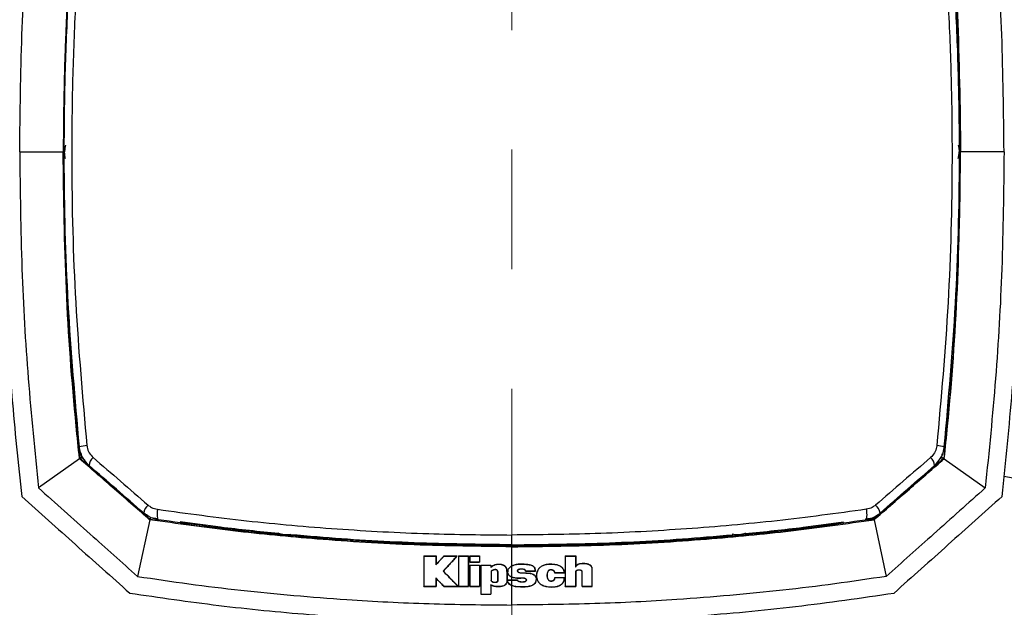
# Paper-space layout 'Sheet4' of a CAD drawing. Units: inches. Extents: x 0 to 11, y 0 to 8.5.
# Drawn here: x 6.3 to 7.1, y 4.6 to 5.1 of the extents above; entities that cross this region are included whole.
import ezdxf

# ---------------------------------------------------------------- set-up
doc = ezdxf.new("R2010")
doc.units = ezdxf.units.IN
doc.header["$MEASUREMENT"] = 0
doc.linetypes.add('CENTERX2', pattern=[0.8, 0.5, -0.1, 0.1, -0.1])
doc.linetypes.add('HIDDEN', pattern=[0.075, 0.05, -0.025])

psp = doc.layouts.new('Sheet4')

# ---------------------------------------------------------------- linework, layer by layer
at = {"color": 7, "linetype": 'CENTERX2', "lineweight": 18}
psp.add_line((6.724114, 5.603675), (6.724114, 4.305), dxfattribs=at)
at = {"color": 7, "linetype": 'Continuous', "lineweight": 25}
for p, q in [((6.312504, 5.001814), (6.3488, 5.001814)), ((6.3488, 5.001814), (6.349274, 5.001814)), ((6.350035, 5.001814), (6.350098, 5.001814)), ((7.098193, 5.001814), (7.09813, 5.001814)), ((7.099428, 5.001814), (7.098954, 5.001814)), ((7.135724, 5.001814), (7.099428, 5.001814)), ((6.362553, 4.745258), (6.32821, 4.720803)), ((6.362498, 4.745305), (6.362553, 4.745258)), ((6.362948, 4.745541), (6.362958, 4.745536)), ((7.08528, 4.745541), (7.08527, 4.745536)), ((7.08573, 4.745305), (7.085675, 4.745258)), ((7.085675, 4.745258), (7.120018, 4.720803)), ((6.421227, 4.694249), (6.41108, 4.646821)), ((6.421319, 4.69471), (6.421115, 4.694265)), ((6.421115, 4.694265), (6.421227, 4.694249)), ((6.421319, 4.69471), (6.421339, 4.69471)), ((6.421339, 4.69471), (6.428159, 4.693779)), ((6.428309, 4.695037), (6.422161, 4.695876)), ((7.01992, 4.695037), (7.026067, 4.695876)), ((7.026889, 4.69471), (7.020069, 4.693779)), ((7.026909, 4.69471), (7.027113, 4.694265)), ((7.027113, 4.694265), (7.027001, 4.694249)), ((7.027001, 4.694249), (7.037149, 4.646821)), ((6.485885, 4.686744), (6.486186, 4.687294)), ((6.486976, 4.687208), (6.486651, 4.686645)), ((6.494996, 4.686335), (6.494583, 4.685621)), ((6.495325, 4.685525), (6.495766, 4.686251)), ((6.952903, 4.685525), (6.952462, 4.686251)), ((6.953232, 4.686335), (6.953645, 4.685621)), ((6.961252, 4.687208), (6.961577, 4.686645)), ((6.962343, 4.686744), (6.962042, 4.687294)), ((6.724114, 4.672069), (6.724114, 4.673299)), ((6.724114, 4.671609), (6.724114, 4.672069)), ((6.724114, 4.655651), (6.724114, 4.671609)), ((6.650442, 4.663914), (6.650442, 4.638444)), ((6.650442, 4.663914), (6.650564, 4.663788)), ((6.650564, 4.663788), (6.650564, 4.638562)), ((6.660715, 4.663914), (6.660593, 4.663788)), ((6.660593, 4.663788), (6.660593, 4.656367)), ((6.660715, 4.663914), (6.660715, 4.656687)), ((6.667241, 4.663914), (6.667295, 4.663788)), ((6.678356, 4.663914), (6.678082, 4.663788)), ((6.679422, 4.663914), (6.679422, 4.638444)), ((6.679422, 4.663914), (6.679544, 4.663788)), ((6.679544, 4.663788), (6.679544, 4.638562)), ((6.687761, 4.663914), (6.687639, 4.663788)), ((6.687639, 4.663788), (6.687639, 4.638562)), ((6.687761, 4.663914), (6.687761, 4.638444)), ((6.688869, 4.663914), (6.688869, 4.658865)), ((6.688869, 4.663914), (6.68899, 4.663788)), ((6.68899, 4.663788), (6.68899, 4.658983)), ((6.697088, 4.663914), (6.696966, 4.663788)), ((6.696966, 4.663788), (6.696966, 4.658983)), ((6.697088, 4.663914), (6.697088, 4.658865)), ((6.768619, 4.663914), (6.768619, 4.638444)), ((6.768619, 4.663914), (6.76874, 4.663788)), ((6.76874, 4.663788), (6.76874, 4.638562)), ((6.777526, 4.663914), (6.777404, 4.663788)), ((6.777404, 4.663788), (6.777404, 4.654462)), ((6.777526, 4.663914), (6.777526, 4.655055)), ((6.660715, 4.656687), (6.660593, 4.656367)), ((6.688869, 4.658865), (6.68899, 4.658983)), ((6.688869, 4.656237), (6.688869, 4.638444)), ((6.688869, 4.656237), (6.68899, 4.656111)), ((6.68899, 4.656111), (6.68899, 4.638562)), ((6.697088, 4.658865), (6.696966, 4.658983)), ((6.697088, 4.656237), (6.696966, 4.656111)), ((6.696966, 4.656111), (6.696966, 4.638562)), ((6.697088, 4.656237), (6.697088, 4.638444)), ((6.69805, 4.656237), (6.69805, 4.631916)), ((6.69805, 4.656237), (6.698171, 4.656111)), ((6.698171, 4.656111), (6.698171, 4.632034)), ((6.706557, 4.656237), (6.706436, 4.656111)), ((6.706557, 4.654404), (6.706436, 4.654139)), ((6.706557, 4.656237), (6.706557, 4.654404)), ((6.724063, 4.655627), (6.724114, 4.655651)), ((6.724114, 4.655513), (6.724063, 4.655627)), ((6.724114, 4.646387), (6.724114, 4.655513)), ((6.777526, 4.655055), (6.777404, 4.654462)), ((6.791257, 4.65365), (6.791135, 4.653646)), ((6.791135, 4.638562), (6.791135, 4.653646)), ((6.791257, 4.638444), (6.791257, 4.65365)), ((6.660593, 4.645528), (6.660593, 4.638562)), ((6.660715, 4.645234), (6.660593, 4.645528)), ((6.660715, 4.645234), (6.660715, 4.638444)), ((6.666858, 4.651182), (6.666692, 4.651175)), ((6.706787, 4.651227), (6.706787, 4.643423)), ((6.706908, 4.65117), (6.706787, 4.651227)), ((6.706908, 4.65117), (6.706908, 4.643427)), ((6.712233, 4.651036), (6.712233, 4.643092)), ((6.712233, 4.651036), (6.712355, 4.651032)), ((6.712355, 4.651032), (6.712355, 4.643087)), ((6.720095, 4.651036), (6.719974, 4.651032)), ((6.719974, 4.651032), (6.719974, 4.643087)), ((6.720095, 4.651036), (6.720095, 4.643092)), ((6.724114, 4.646387), (6.724073, 4.646277)), ((6.724073, 4.646277), (6.724114, 4.646262)), ((6.724114, 4.643828), (6.724114, 4.646262)), ((6.735523, 4.651304), (6.735644, 4.651421)), ((6.743821, 4.651304), (6.743699, 4.651421)), ((6.744589, 4.647466), (6.744711, 4.647462)), ((6.760067, 4.649631), (6.760189, 4.649749)), ((6.760067, 4.645933), (6.760189, 4.645807)), ((6.768185, 4.649631), (6.768063, 4.649749)), ((6.768185, 4.645933), (6.768063, 4.645807)), ((6.777526, 4.650778), (6.777404, 4.650774)), ((6.777404, 4.650774), (6.777404, 4.638562)), ((6.777526, 4.650778), (6.777526, 4.638444)), ((6.782915, 4.638444), (6.782915, 4.650778)), ((6.782915, 4.650778), (6.783037, 4.650774)), ((6.783037, 4.638562), (6.783037, 4.650774)), ((6.650442, 4.638444), (6.650564, 4.638562)), ((6.660715, 4.638444), (6.660593, 4.638562)), ((6.667339, 4.638444), (6.66739, 4.638562)), ((6.679286, 4.638444), (6.678998, 4.638562)), ((6.679422, 4.638444), (6.679544, 4.638562)), ((6.687761, 4.638444), (6.687639, 4.638562)), ((6.688869, 4.638444), (6.68899, 4.638562)), ((6.697088, 4.638444), (6.696966, 4.638562)), ((6.706436, 4.639811), (6.706436, 4.632034)), ((6.706557, 4.639607), (6.706436, 4.639811)), ((6.706557, 4.639607), (6.706557, 4.631916)), ((6.706908, 4.643427), (6.706787, 4.643423)), ((6.712233, 4.643092), (6.712355, 4.643087)), ((6.720095, 4.643092), (6.719974, 4.643087)), ((6.720463, 4.643828), (6.720585, 4.643702)), ((6.720585, 4.643702), (6.724114, 4.643702)), ((6.724114, 4.639203), (6.724066, 4.639096)), ((6.724066, 4.639096), (6.724114, 4.639075)), ((6.724114, 4.639203), (6.724114, 4.643702)), ((6.724114, 4.643702), (6.728747, 4.643702)), ((6.724114, 4.622877), (6.724114, 4.639075)), ((6.728834, 4.643828), (6.728747, 4.643702)), ((6.768619, 4.638444), (6.76874, 4.638562)), ((6.777526, 4.638444), (6.777404, 4.638562)), ((6.782915, 4.638444), (6.783037, 4.638562)), ((6.791257, 4.638444), (6.791135, 4.638562)), ((6.69805, 4.631916), (6.698171, 4.632034)), ((6.706557, 4.631916), (6.706436, 4.632034))]:
    psp.add_line(p, q, dxfattribs=at)
at = {"color": 8, "linetype": 'Continuous', "lineweight": 25}
for p, q in [((6.364487, 4.746155), (6.364168, 4.749421)), ((6.366932, 4.744022), (6.364487, 4.746155)), ((7.081296, 4.744022), (7.083741, 4.746155)), ((7.083741, 4.746155), (7.08406, 4.749421)), ((6.422161, 4.695876), (6.421461, 4.696486)), ((7.026067, 4.695876), (7.026767, 4.696486))]:
    psp.add_line(p, q, dxfattribs=at)
at = {"color": 7, "linetype": 'HIDDEN', "lineweight": 25}
psp.add_line((7.135716, 4.730732), (7.508966, 4.657061), dxfattribs=at)
at = {"color": 7, "linetype": 'Continuous', "lineweight": 25}
for centre, radius, start, end in [((6.372081, 4.710874), 0.045436, 94.251816, 102.239004), ((7.076147, 4.710874), 0.045436, 77.760996, 85.748184), ((6.379903, 4.739115), 0.00932, 130.077235, 177.210801), ((7.068325, 4.739115), 0.00932, 2.789199, 49.922765), ((6.426828, 4.698386), 0.010681, 130.59894, 172.318523), ((7.0214, 4.698386), 0.010681, 7.681477, 49.40106), ((6.535695, 4.700282), 0.018455, 246.916268, 281.453567), ((6.912533, 4.700282), 0.018455, 256.623968, 293.083732)]:
    psp.add_arc(centre, radius, start, end, dxfattribs=at)
for points, knots in [([(6.314175, 5.290088), (6.311102, 5.260608), (6.304954, 5.201608), (6.299147, 5.103787), (6.296832, 4.996724), (6.299528, 4.89142), (6.305434, 4.796949), (6.31126, 4.741355), (6.314175, 4.713541)], [0, 0, 0, 0, 0.1539464, 0.3081052, 0.5086448, 0.7096606, 0.8547412, 1, 1, 1, 1]), ([(7.134054, 4.713541), (7.137126, 4.743021), (7.143274, 4.802021), (7.149081, 4.899842), (7.151396, 5.006905), (7.1487, 5.112209), (7.142794, 5.20668), (7.136968, 5.262274), (7.134054, 5.290088)], [0, 0, 0, 0, 0.1539463, 0.3081052, 0.5086448, 0.7096606, 0.8547412, 1, 1, 1, 1]), ([(6.312504, 5.001814), (6.312882, 5.034442), (6.313615, 5.097675), (6.318969, 5.191433), (6.325128, 5.252347), (6.32821, 5.282826)], [0, 0, 0, 0, 0.3475248, 0.67352116, 1, 1, 1, 1]), ([(7.135724, 5.001814), (7.135346, 5.034442), (7.134613, 5.097675), (7.129259, 5.191433), (7.1231, 5.252347), (7.120018, 5.282826)], [0, 0, 0, 0, 0.3475248, 0.67352116, 1, 1, 1, 1]), ([(6.362498, 5.258324), (6.361561, 5.249254), (6.356691, 5.202131), (6.350396, 5.116648), (6.349332, 5.040092), (6.3488, 5.001814)], [0, 0, 0, 0, 0.10648731, 0.5532432, 1, 1, 1, 1]), ([(6.349274, 5.001814), (6.349324, 5.01361), (6.349425, 5.03729), (6.350503, 5.084587), (6.353121, 5.14366), (6.357599, 5.205416), (6.361466, 5.243495), (6.362948, 5.258088)], [0, 0, 0, 0, 0.1377956, 0.2766292, 0.5526604, 0.8285602, 1, 1, 1, 1]), ([(7.098954, 5.001814), (7.098904, 5.01361), (7.098803, 5.03729), (7.097725, 5.084587), (7.095107, 5.14366), (7.090629, 5.205416), (7.086762, 5.243495), (7.08528, 5.258088)], [0, 0, 0, 0, 0.1377956, 0.2766292, 0.5526604, 0.8285602, 1, 1, 1, 1]), ([(7.08573, 5.258324), (7.086668, 5.249254), (7.091537, 5.202131), (7.097832, 5.116648), (7.098896, 5.040092), (7.099428, 5.001814)], [0, 0, 0, 0, 0.10648731, 0.5532432, 1, 1, 1, 1]), ([(6.362449, 4.755278), (6.358921, 4.795162), (6.351854, 4.875039), (6.349365, 4.976388), (6.350179, 5.058773), (6.352542, 5.122071), (6.35644, 5.185305), (6.360445, 5.22733), (6.362449, 5.248351)], [0, 0, 0, 0, 0.2431995, 0.4870613, 0.6152472, 0.7435303, 0.8717169, 1, 1, 1, 1]), ([(6.368712, 5.247443), (6.366703, 5.226517), (6.362684, 5.184647), (6.358772, 5.121661), (6.356399, 5.05858), (6.355583, 4.976607), (6.358075, 4.875612), (6.365163, 4.796031), (6.368712, 4.756185)], [0, 0, 0, 0, 0.12818822, 0.25647424, 0.38465718, 0.51293866, 0.75613247, 1, 1, 1, 1]), ([(7.079516, 5.247443), (7.081525, 5.226517), (7.085544, 5.184647), (7.089456, 5.121661), (7.091829, 5.05858), (7.092645, 4.976607), (7.090153, 4.875612), (7.083065, 4.796031), (7.079516, 4.756185)], [0, 0, 0, 0, 0.12818822, 0.25647424, 0.38465718, 0.51293866, 0.75613247, 1, 1, 1, 1]), ([(7.085779, 4.755278), (7.089308, 4.795162), (7.096374, 4.875039), (7.098863, 4.976388), (7.098049, 5.058773), (7.095686, 5.122071), (7.091788, 5.185305), (7.087783, 5.22733), (7.085779, 5.248351)], [0, 0, 0, 0, 0.2431995, 0.4870613, 0.6152472, 0.7435303, 0.8717169, 1, 1, 1, 1]), ([(6.350891, 5.007377), (6.35067, 5.006581), (6.350164, 5.004762), (6.350081, 5.002875), (6.350035, 5.001814)], [0, 0, 0, 0, 0.4381509, 1, 1, 1, 1]), ([(7.097337, 5.007377), (7.097558, 5.006581), (7.098064, 5.004762), (7.098147, 5.002875), (7.098193, 5.001814)], [0, 0, 0, 0, 0.4381509, 1, 1, 1, 1]), ([(6.312504, 5.001814), (6.312882, 4.969187), (6.313615, 4.905954), (6.318969, 4.812196), (6.325128, 4.751282), (6.32821, 4.720803)], [0, 0, 0, 0, 0.34752478, 0.67352116, 1, 1, 1, 1]), ([(6.362498, 4.745305), (6.361561, 4.754375), (6.356691, 4.801498), (6.350396, 4.886981), (6.349332, 4.963537), (6.3488, 5.001814)], [0, 0, 0, 0, 0.1064874, 0.5532432, 1, 1, 1, 1]), ([(6.349274, 5.001814), (6.349324, 4.990019), (6.349425, 4.966339), (6.350503, 4.919042), (6.353121, 4.859968), (6.357599, 4.798213), (6.361466, 4.760134), (6.362948, 4.745541)], [0, 0, 0, 0, 0.1377957, 0.2766292, 0.5526605, 0.8285602, 1, 1, 1, 1]), ([(6.350891, 4.996252), (6.35067, 4.997048), (6.350164, 4.998867), (6.350081, 5.000754), (6.350035, 5.001814)], [0, 0, 0, 0, 0.4381509, 1, 1, 1, 1]), ([(7.098954, 5.001814), (7.098904, 4.990019), (7.098803, 4.966339), (7.097725, 4.919042), (7.095107, 4.859968), (7.090629, 4.798213), (7.086762, 4.760134), (7.08528, 4.745541)], [0, 0, 0, 0, 0.1377957, 0.2766292, 0.5526605, 0.8285602, 1, 1, 1, 1]), ([(7.08573, 4.745305), (7.086668, 4.754375), (7.091537, 4.801498), (7.097832, 4.886981), (7.098896, 4.963537), (7.099428, 5.001814)], [0, 0, 0, 0, 0.1064874, 0.5532432, 1, 1, 1, 1]), ([(7.097337, 4.996252), (7.097558, 4.997048), (7.098064, 4.998867), (7.098147, 5.000754), (7.098193, 5.001814)], [0, 0, 0, 0, 0.4381509, 1, 1, 1, 1]), ([(7.135724, 5.001814), (7.135346, 4.969187), (7.134613, 4.905954), (7.129259, 4.812196), (7.1231, 4.751282), (7.120018, 4.720803)], [0, 0, 0, 0, 0.34752478, 0.67352116, 1, 1, 1, 1]), ([(6.370593, 4.739569), (6.368757, 4.74151), (6.365069, 4.745408), (6.362971, 4.75128), (6.362536, 4.754614), (6.362449, 4.755278)], [0, 0, 0, 0, 0.442637, 0.8889971, 1, 1, 1, 1]), ([(6.368712, 4.756185), (6.368767, 4.755765), (6.369045, 4.75365), (6.370397, 4.749919), (6.372733, 4.747471), (6.373902, 4.746247)], [0, 0, 0, 0, 0.11020736, 0.55489152, 1, 1, 1, 1]), ([(7.079516, 4.756185), (7.079461, 4.755765), (7.079183, 4.75365), (7.077831, 4.749919), (7.075495, 4.747471), (7.074326, 4.746247)], [0, 0, 0, 0, 0.11020736, 0.55489152, 1, 1, 1, 1]), ([(7.077635, 4.739569), (7.079471, 4.74151), (7.083159, 4.745408), (7.085257, 4.75128), (7.085693, 4.754614), (7.085779, 4.755278)], [0, 0, 0, 0, 0.442637, 0.8889971, 1, 1, 1, 1]), ([(6.362948, 4.745541), (6.362796, 4.745463), (6.362643, 4.745384), (6.362498, 4.745305), (6.362498, 4.745305)], [0, 0, 0, 0, 0.9984842, 1, 1, 1, 1]), ([(6.421115, 4.694265), (6.416569, 4.698221), (6.406736, 4.706777), (6.387772, 4.723287), (6.37281, 4.73632), (6.363128, 4.744757), (6.362553, 4.745258)], [0, 0, 0, 0, 0.2320356, 0.5018293, 0.9704135, 1, 1, 1, 1]), ([(6.362958, 4.745536), (6.362986, 4.74553), (6.363042, 4.745518), (6.363264, 4.74558), (6.363562, 4.745694), (6.363925, 4.745858), (6.364239, 4.746018), (6.364425, 4.74612), (6.364481, 4.746152), (6.364487, 4.746155)], [0, 0, 0, 0, 0.1737964, 0.3475606, 0.5236441, 0.7096499, 0.9089605, 0.9915834, 1, 1, 1, 1]), ([(6.362958, 4.745536), (6.372575, 4.737155), (6.391962, 4.72026), (6.411483, 4.703271), (6.421319, 4.69471)], [0, 0, 0, 0, 0.4960902, 1, 1, 1, 1]), ([(6.373902, 4.746247), (6.381544, 4.739636), (6.39683, 4.726413), (6.412194, 4.713135), (6.419877, 4.706495)], [0, 0, 0, 0, 0.4999487, 1, 1, 1, 1]), ([(7.08527, 4.745536), (7.075653, 4.737155), (7.056266, 4.72026), (7.036745, 4.703271), (7.026909, 4.69471)], [0, 0, 0, 0, 0.4960902, 1, 1, 1, 1]), ([(7.027113, 4.694265), (7.031659, 4.698221), (7.041492, 4.706777), (7.060456, 4.723287), (7.075418, 4.73632), (7.0851, 4.744757), (7.085675, 4.745258)], [0, 0, 0, 0, 0.2320356, 0.5018293, 0.9704135, 1, 1, 1, 1]), ([(7.074326, 4.746247), (7.066684, 4.739636), (7.051398, 4.726413), (7.036034, 4.713135), (7.028351, 4.706495)], [0, 0, 0, 0, 0.4999487, 1, 1, 1, 1]), ([(7.08527, 4.745536), (7.085242, 4.74553), (7.085186, 4.745518), (7.084964, 4.74558), (7.084666, 4.745694), (7.084303, 4.745858), (7.083989, 4.746018), (7.083804, 4.74612), (7.083747, 4.746152), (7.083741, 4.746155)], [0, 0, 0, 0, 0.1737964, 0.3475606, 0.5236441, 0.7096499, 0.9089605, 0.9915834, 1, 1, 1, 1]), ([(7.08528, 4.745541), (7.085432, 4.745463), (7.085585, 4.745384), (7.08573, 4.745305), (7.08573, 4.745305)], [0, 0, 0, 0, 0.9984842, 1, 1, 1, 1]), ([(6.416243, 4.699813), (6.408615, 4.706453), (6.393359, 4.719732), (6.378181, 4.732957), (6.370593, 4.739569)], [0, 0, 0, 0, 0.5000565, 1, 1, 1, 1]), ([(7.031985, 4.699813), (7.039614, 4.706453), (7.054869, 4.719732), (7.070047, 4.732957), (7.077635, 4.739569)], [0, 0, 0, 0, 0.5000565, 1, 1, 1, 1]), ([(6.32821, 4.720803), (6.335388, 4.714395), (6.349744, 4.701578), (6.377334, 4.676947), (6.397831, 4.658649), (6.41108, 4.646821)], [0, 0, 0, 0, 0.26124082, 0.52248167, 1, 1, 1, 1]), ([(7.120018, 4.720803), (7.11284, 4.714395), (7.098484, 4.701578), (7.070894, 4.676947), (7.050397, 4.658649), (7.037149, 4.646821)], [0, 0, 0, 0, 0.26124082, 0.52248167, 1, 1, 1, 1]), ([(6.314175, 4.713541), (6.32915, 4.700172), (6.3591, 4.673434), (6.389363, 4.646417), (6.404494, 4.632908)], [0, 0, 0, 0, 0.4999998, 1, 1, 1, 1]), ([(7.134054, 4.713541), (7.119078, 4.700172), (7.089128, 4.673434), (7.058865, 4.646417), (7.043734, 4.632908)], [0, 0, 0, 0, 0.4999998, 1, 1, 1, 1]), ([(6.419877, 4.706495), (6.4208, 4.705788), (6.423133, 4.703998), (6.425987, 4.703321), (6.427712, 4.702912)], [0, 0, 0, 0, 0.39541796, 1, 1, 1, 1]), ([(6.427712, 4.702912), (6.42759, 4.701832), (6.427335, 4.699587), (6.4274, 4.696675), (6.427803, 4.694626), (6.428299, 4.694305), (6.428538, 4.69415)], [0, 0, 0, 0, 0.24056194, 0.50000833, 0.75944941, 1, 1, 1, 1]), ([(6.427712, 4.702912), (6.452493, 4.69954), (6.502053, 4.692796), (6.577937, 4.686193), (6.65206, 4.682134), (6.700906, 4.681664), (6.724114, 4.68144)], [0, 0, 0, 0, 0.25605516, 0.5121106, 0.76818831, 1, 1, 1, 1]), ([(7.020516, 4.702912), (6.995735, 4.69954), (6.946175, 4.692796), (6.870291, 4.686193), (6.796168, 4.682134), (6.747322, 4.681664), (6.724114, 4.68144)], [0, 0, 0, 0, 0.2560552, 0.5121106, 0.7681883, 1, 1, 1, 1]), ([(7.020516, 4.702912), (7.020638, 4.701832), (7.020893, 4.699587), (7.020828, 4.696675), (7.020425, 4.694626), (7.019929, 4.694305), (7.01969, 4.69415)], [0, 0, 0, 0, 0.24056194, 0.50000833, 0.75944941, 1, 1, 1, 1]), ([(7.028351, 4.706495), (7.027428, 4.705788), (7.025095, 4.703998), (7.022241, 4.703321), (7.020516, 4.702912)], [0, 0, 0, 0, 0.39541796, 1, 1, 1, 1]), ([(6.428539, 4.69415), (6.425828, 4.694799), (6.421335, 4.695875), (6.417689, 4.698695), (6.416243, 4.699813)], [0, 0, 0, 0, 0.6033612, 1, 1, 1, 1]), ([(6.724114, 4.671609), (6.696854, 4.671919), (6.642335, 4.672539), (6.564429, 4.677419), (6.490513, 4.684448), (6.444356, 4.690977), (6.421227, 4.694249)], [0, 0, 0, 0, 0.26623596, 0.53247102, 0.76571335, 1, 1, 1, 1]), ([(6.421339, 4.69471), (6.421377, 4.694719), (6.421453, 4.694739), (6.421623, 4.694921), (6.421814, 4.695196), (6.421998, 4.695524), (6.422111, 4.695761), (6.422158, 4.695869), (6.422161, 4.695876)], [0, 0, 0, 0, 0.2018578, 0.403545, 0.6084405, 0.8206649, 0.9892033, 1, 1, 1, 1]), ([(6.724112, 4.672582), (6.699151, 4.672842), (6.649232, 4.673362), (6.574753, 4.677637), (6.500912, 4.684211), (6.452663, 4.690837), (6.428539, 4.69415)], [0, 0, 0, 0, 0.2500107, 0.5000046, 0.7500013, 1, 1, 1, 1]), ([(6.724114, 4.671609), (6.751374, 4.671919), (6.805893, 4.672539), (6.883799, 4.677419), (6.957715, 4.684448), (7.003872, 4.690977), (7.027001, 4.694249)], [0, 0, 0, 0, 0.26623596, 0.53247102, 0.76571335, 1, 1, 1, 1]), ([(6.724116, 4.672582), (6.749077, 4.672842), (6.798996, 4.673362), (6.873475, 4.677637), (6.947316, 4.684211), (6.995565, 4.690837), (7.019689, 4.69415)], [0, 0, 0, 0, 0.2500107, 0.5000046, 0.7500013, 1, 1, 1, 1]), ([(7.019689, 4.69415), (7.0224, 4.694799), (7.026893, 4.695875), (7.030539, 4.698695), (7.031985, 4.699813)], [0, 0, 0, 0, 0.6033612, 1, 1, 1, 1]), ([(7.026889, 4.69471), (7.026851, 4.694719), (7.026776, 4.694739), (7.026605, 4.694921), (7.026414, 4.695196), (7.02623, 4.695524), (7.026117, 4.695761), (7.02607, 4.695869), (7.026067, 4.695876)], [0, 0, 0, 0, 0.2018578, 0.403545, 0.6084405, 0.8206649, 0.9892033, 1, 1, 1, 1]), ([(6.446572, 4.691266), (6.45771, 4.689681), (6.484779, 4.68583), (6.512362, 4.683055), (6.528596, 4.681422)], [0, 0, 0, 0, 0.4114605, 1, 1, 1, 1]), ([(6.528909, 4.682646), (6.512702, 4.68428), (6.48507, 4.687064), (6.457951, 4.690924), (6.446739, 4.69252)], [0, 0, 0, 0, 0.5865271, 1, 1, 1, 1]), ([(6.919319, 4.682646), (6.935526, 4.68428), (6.963158, 4.687064), (6.990277, 4.690924), (7.001489, 4.69252)], [0, 0, 0, 0, 0.5865271, 1, 1, 1, 1]), ([(7.001656, 4.691266), (6.990518, 4.689681), (6.963449, 4.68583), (6.935866, 4.683055), (6.919632, 4.681422)], [0, 0, 0, 0, 0.4114605, 1, 1, 1, 1]), ([(6.528596, 4.681422), (6.528785, 4.681404), (6.529632, 4.681322), (6.531495, 4.681147), (6.534744, 4.680843), (6.537285, 4.680606), (6.538839, 4.680462)], [0, 0, 0, 0, 0.0552128, 0.247798, 0.5400464, 1, 1, 1, 1]), ([(6.538839, 4.680462), (6.546243, 4.679815), (6.580531, 4.676818), (6.642267, 4.67302), (6.696835, 4.672386), (6.724114, 4.672069)], [0, 0, 0, 0, 0.1210459, 0.5605986, 1, 1, 1, 1]), ([(6.724114, 4.673299), (6.696878, 4.673616), (6.642397, 4.67425), (6.580761, 4.678045), (6.546528, 4.68104), (6.539136, 4.681687)], [0, 0, 0, 0, 0.4394004, 0.8789534, 1, 1, 1, 1]), ([(6.724114, 4.673299), (6.75135, 4.673616), (6.805831, 4.67425), (6.867467, 4.678045), (6.9017, 4.68104), (6.909092, 4.681687)], [0, 0, 0, 0, 0.4394004, 0.8789534, 1, 1, 1, 1]), ([(6.724114, 4.672583), (6.724114, 4.672681), (6.724114, 4.672876), (6.724114, 4.674404), (6.724114, 4.676651), (6.724114, 4.679142), (6.724114, 4.680787), (6.724114, 4.68144)], [0, 0, 0, 0, 0.2147067, 0.4294133, 0.6441186, 0.8588292, 1, 1, 1, 1]), ([(6.909389, 4.680462), (6.901985, 4.679815), (6.867697, 4.676818), (6.805962, 4.67302), (6.751393, 4.672386), (6.724114, 4.672069)], [0, 0, 0, 0, 0.1210459, 0.5605986, 1, 1, 1, 1]), ([(6.919632, 4.681422), (6.919443, 4.681404), (6.918596, 4.681322), (6.916733, 4.681147), (6.913484, 4.680843), (6.910943, 4.680606), (6.909389, 4.680462)], [0, 0, 0, 0, 0.0552128, 0.247798, 0.5400464, 1, 1, 1, 1]), ([(6.650442, 4.663914), (6.651298, 4.663914), (6.65301, 4.663914), (6.655578, 4.663914), (6.658147, 4.663914), (6.659859, 4.663914), (6.660715, 4.663914)], [0, 0, 0, 0, 0.2499994, 0.499999, 0.7499996, 1, 1, 1, 1]), ([(6.650564, 4.663788), (6.652235, 4.663788), (6.654743, 4.663788), (6.658086, 4.663788), (6.659758, 4.663788), (6.660593, 4.663788)], [0, 0, 0, 0, 0.49999912, 0.74999972, 1, 1, 1, 1]), ([(6.667295, 4.663788), (6.666737, 4.663169), (6.66562, 4.661933), (6.663387, 4.65946), (6.661711, 4.657604), (6.660593, 4.656367)], [0, 0, 0, 0, 0.2500008, 0.5000035, 1, 1, 1, 1]), ([(6.667241, 4.663914), (6.666683, 4.663295), (6.665566, 4.662059), (6.663391, 4.65965), (6.661774, 4.657859), (6.660715, 4.656687)], [0, 0, 0, 0, 0.2567213, 0.5134519, 1, 1, 1, 1]), ([(6.678082, 4.663788), (6.677134, 4.662737), (6.675236, 4.660636), (6.67144, 4.656432), (6.668591, 4.653278), (6.666692, 4.651175)], [0, 0, 0, 0, 0.2500011, 0.5000027, 1, 1, 1, 1]), ([(6.678356, 4.663914), (6.677398, 4.662853), (6.675483, 4.660732), (6.672609, 4.65755), (6.669734, 4.654367), (6.667817, 4.652244), (6.666858, 4.651182)], [0, 0, 0, 0, 0.2500022, 0.5000023, 0.7500001, 1, 1, 1, 1]), ([(6.667241, 4.663914), (6.668779, 4.663914), (6.671401, 4.663914), (6.675106, 4.663914), (6.677273, 4.663914), (6.678356, 4.663914)], [0, 0, 0, 0, 0.4151601, 0.7075797, 1, 1, 1, 1]), ([(6.667295, 4.663788), (6.668833, 4.663788), (6.6714, 4.663788), (6.674996, 4.663788), (6.677054, 4.663788), (6.678082, 4.663788)], [0, 0, 0, 0, 0.4277755, 0.7138875, 1, 1, 1, 1]), ([(6.679422, 4.663914), (6.680161, 4.663914), (6.68164, 4.663914), (6.68442, 4.663914), (6.68646, 4.663914), (6.687761, 4.663914)], [0, 0, 0, 0, 0.2660124, 0.5320245, 1, 1, 1, 1]), ([(6.679544, 4.663788), (6.680283, 4.663788), (6.681762, 4.663788), (6.68446, 4.663788), (6.68642, 4.663788), (6.687639, 4.663788)], [0, 0, 0, 0, 0.2740034, 0.5480069, 1, 1, 1, 1]), ([(6.688869, 4.663914), (6.689598, 4.663914), (6.691055, 4.663914), (6.693795, 4.663914), (6.695806, 4.663914), (6.697088, 4.663914)], [0, 0, 0, 0, 0.2660786, 0.5321571, 1, 1, 1, 1]), ([(6.68899, 4.663788), (6.689719, 4.663788), (6.691177, 4.663788), (6.693836, 4.663788), (6.695765, 4.663788), (6.696966, 4.663788)], [0, 0, 0, 0, 0.2741919, 0.5483842, 1, 1, 1, 1]), ([(6.768619, 4.663914), (6.769371, 4.663914), (6.770875, 4.663914), (6.773111, 4.663914), (6.775328, 4.663914), (6.776793, 4.663914), (6.777526, 4.663914)], [0, 0, 0, 0, 0.25326731, 0.50653508, 0.75326756, 1, 1, 1, 1]), ([(6.76874, 4.663788), (6.769492, 4.663788), (6.770996, 4.663788), (6.773884, 4.663788), (6.77602, 4.663788), (6.777404, 4.663788)], [0, 0, 0, 0, 0.2603768, 0.5207534, 1, 1, 1, 1]), ([(6.688869, 4.658865), (6.689598, 4.658865), (6.691056, 4.658865), (6.693795, 4.658865), (6.695806, 4.658865), (6.697088, 4.658865)], [0, 0, 0, 0, 0.2660973, 0.5321948, 1, 1, 1, 1]), ([(6.688869, 4.656237), (6.689598, 4.656237), (6.691056, 4.656237), (6.693795, 4.656237), (6.695806, 4.656237), (6.697088, 4.656237)], [0, 0, 0, 0, 0.2661089, 0.5322173, 1, 1, 1, 1]), ([(6.68899, 4.658983), (6.689719, 4.658983), (6.691177, 4.658983), (6.693836, 4.658983), (6.695765, 4.658983), (6.696966, 4.658983)], [0, 0, 0, 0, 0.2742116, 0.5484229, 1, 1, 1, 1]), ([(6.68899, 4.656111), (6.689719, 4.656111), (6.691177, 4.656111), (6.693836, 4.656111), (6.695765, 4.656111), (6.696966, 4.656111)], [0, 0, 0, 0, 0.2742231, 0.5484463, 1, 1, 1, 1]), ([(6.69805, 4.656237), (6.69877, 4.656237), (6.70021, 4.656237), (6.702348, 4.656237), (6.704464, 4.656237), (6.705859, 4.656237), (6.706557, 4.656237)], [0, 0, 0, 0, 0.2539112, 0.507822, 0.753911, 1, 1, 1, 1]), ([(6.698171, 4.656111), (6.698891, 4.656111), (6.700332, 4.656111), (6.703086, 4.656111), (6.705121, 4.656111), (6.706436, 4.656111)], [0, 0, 0, 0, 0.2613827, 0.5227657, 1, 1, 1, 1]), ([(6.719974, 4.651032), (6.71999, 4.651878), (6.720016, 4.653244), (6.718823, 4.654946), (6.717304, 4.656043), (6.715053, 4.656712), (6.712634, 4.656784), (6.710165, 4.656542), (6.708099, 4.655574), (6.707033, 4.654654), (6.706436, 4.654139)], [0, 0, 0, 0, 0.1756733, 0.2838649, 0.3921507, 0.4935212, 0.6406984, 0.7495593, 0.8598109, 1, 1, 1, 1]), ([(6.706436, 4.656111), (6.706436, 4.655947), (6.706436, 4.655618), (6.706436, 4.655125), (6.706436, 4.654632), (6.706436, 4.654303), (6.706436, 4.654139)], [0, 0, 0, 0, 0.2499733, 0.4999837, 0.7499895, 1, 1, 1, 1]), ([(6.720095, 4.651036), (6.72011, 4.651891), (6.720134, 4.653281), (6.718928, 4.655021), (6.717374, 4.656151), (6.71508, 4.656838), (6.712622, 4.656911), (6.710122, 4.656662), (6.708121, 4.655726), (6.707098, 4.654862), (6.706557, 4.654404)], [0, 0, 0, 0, 0.1775174, 0.2886749, 0.3999387, 0.5036772, 0.6524893, 0.762812, 0.874502, 1, 1, 1, 1]), ([(6.712355, 4.651032), (6.712328, 4.651233), (6.712281, 4.651593), (6.711917, 4.652054), (6.711418, 4.652351), (6.710732, 4.652517), (6.709831, 4.652529), (6.708348, 4.652201), (6.707417, 4.65162), (6.706787, 4.651227)], [0, 0, 0, 0, 0.1158926, 0.2068653, 0.2984575, 0.3768418, 0.4999441, 0.6612654, 1, 1, 1, 1]), ([(6.724114, 4.655513), (6.723598, 4.655236), (6.722565, 4.654683), (6.721454, 4.653538), (6.72076, 4.652248), (6.720561, 4.650881), (6.7206, 4.649508), (6.721222, 4.64819), (6.722463, 4.647105), (6.723564, 4.646626), (6.724114, 4.646387)], [0, 0, 0, 0, 0.12524262, 0.25032994, 0.37531271, 0.50066851, 0.62560871, 0.75008242, 0.87515305, 1, 1, 1, 1]), ([(6.743821, 4.651304), (6.743798, 4.65206), (6.743763, 4.653234), (6.742913, 4.654729), (6.741692, 4.655657), (6.738926, 4.656652), (6.734188, 4.656995), (6.728586, 4.657148), (6.725328, 4.656057), (6.724114, 4.655651)], [0, 0, 0, 0, 0.128271, 0.1989951, 0.2698589, 0.339542, 0.568662, 0.8392351, 1, 1, 1, 1]), ([(6.743699, 4.651421), (6.743669, 4.652147), (6.743624, 4.653237), (6.742837, 4.654598), (6.741801, 4.65543), (6.740466, 4.655998), (6.738508, 4.656437), (6.734984, 4.656867), (6.730899, 4.656936), (6.726826, 4.656526), (6.725016, 4.65585), (6.724114, 4.655513)], [0, 0, 0, 0, 0.1247415, 0.1875674, 0.2504055, 0.3132734, 0.3759974, 0.5012024, 0.7506624, 0.8756867, 1, 1, 1, 1]), ([(6.735644, 4.651421), (6.735632, 4.651525), (6.735607, 4.651732), (6.735423, 4.652019), (6.735164, 4.652272), (6.734723, 4.652549), (6.734031, 4.652744), (6.73288, 4.652865), (6.731434, 4.652893), (6.730101, 4.652775), (6.729329, 4.652481), (6.728995, 4.652275), (6.728764, 4.652005), (6.728637, 4.651706), (6.728611, 4.651392), (6.728688, 4.651084), (6.728849, 4.650793), (6.72917, 4.650444), (6.730282, 4.649909), (6.733839, 4.649626), (6.737599, 4.649669), (6.741031, 4.649029), (6.742492, 4.648275), (6.743506, 4.647232), (6.744304, 4.645661), (6.744482, 4.643553), (6.743672, 4.641522), (6.742387, 4.640124), (6.740624, 4.639011), (6.736712, 4.637942), (6.732007, 4.638035), (6.727302, 4.638149), (6.725174, 4.638852), (6.724114, 4.639203)], [0, 0, 0, 0, 0.0078133, 0.0156544, 0.0234984, 0.0313278, 0.0469177, 0.0624343, 0.0935764, 0.1246574, 0.1324538, 0.1402904, 0.1481251, 0.1559834, 0.1638236, 0.1716857, 0.17954, 0.187336, 0.2029158, 0.2493776, 0.374215, 0.4057413, 0.4371151, 0.4686002, 0.5000048, 0.5625947, 0.6252247, 0.6566045, 0.6880853, 0.750657, 0.8755232, 0.9379764, 1, 1, 1, 1]), ([(6.735523, 4.651304), (6.735514, 4.651456), (6.735496, 4.65176), (6.735152, 4.652144), (6.734637, 4.652463), (6.733357, 4.652769), (6.731697, 4.652792), (6.730113, 4.652653), (6.729335, 4.652362), (6.728973, 4.652099), (6.728778, 4.651776), (6.72872, 4.651413), (6.728839, 4.651022), (6.729124, 4.650642), (6.729747, 4.65028), (6.731772, 4.64978), (6.734477, 4.649805), (6.737692, 4.649659), (6.73997, 4.649425), (6.74193, 4.648789), (6.743287, 4.647749), (6.744301, 4.646136), (6.744629, 4.644011), (6.744006, 4.641863), (6.742626, 4.640066), (6.740357, 4.638757), (6.735791, 4.637738), (6.730624, 4.637838), (6.726101, 4.638305), (6.724544, 4.638908), (6.724114, 4.639075)], [0, 0, 0, 0, 0.0113697, 0.0227084, 0.0332819, 0.0475622, 0.0937756, 0.1216088, 0.1318418, 0.140388, 0.1489434, 0.1579993, 0.1677051, 0.1789148, 0.1899133, 0.2100775, 0.2923053, 0.3328973, 0.3833997, 0.4148347, 0.4462978, 0.4882071, 0.5466078, 0.605431, 0.6522473, 0.6993287, 0.7589258, 0.905106, 0.9738218, 1, 1, 1, 1]), ([(6.768185, 4.649631), (6.768103, 4.650419), (6.767925, 4.65213), (6.766303, 4.654316), (6.763903, 4.655884), (6.760503, 4.656857), (6.756395, 4.657086), (6.752172, 4.656758), (6.748968, 4.655551), (6.746736, 4.653792), (6.744922, 4.651077), (6.744717, 4.648854), (6.744589, 4.647466)], [0, 0, 0, 0, 0.087401, 0.1898968, 0.2648029, 0.3396179, 0.473378, 0.5861395, 0.6701443, 0.7539931, 0.8464419, 1, 1, 1, 1]), ([(6.768063, 4.649749), (6.767945, 4.650603), (6.767708, 4.652311), (6.765901, 4.654535), (6.763051, 4.656146), (6.758589, 4.656965), (6.753955, 4.656969), (6.749802, 4.655852), (6.747362, 4.654235), (6.745397, 4.651765), (6.744763, 4.649387), (6.74472, 4.647793), (6.744711, 4.647462)], [0, 0, 0, 0, 0.09638411, 0.19284913, 0.28054245, 0.38045898, 0.55605052, 0.64358433, 0.73133337, 0.81903791, 0.96235281, 1, 1, 1, 1]), ([(6.791135, 4.653646), (6.791088, 4.653977), (6.790995, 4.65464), (6.79019, 4.655649), (6.788878, 4.65656), (6.786458, 4.657367), (6.783643, 4.657441), (6.780995, 4.657245), (6.779322, 4.656728), (6.778252, 4.656039), (6.777726, 4.655247), (6.777506, 4.654709), (6.777404, 4.654462)], [0, 0, 0, 0, 0.075744, 0.1516165, 0.2593076, 0.3684754, 0.5767805, 0.7080012, 0.8007423, 0.8705632, 0.9404406, 1, 1, 1, 1]), ([(6.791257, 4.65365), (6.791208, 4.654), (6.79111, 4.6547), (6.790266, 4.655753), (6.788905, 4.656691), (6.786395, 4.657509), (6.783534, 4.657575), (6.780854, 4.657345), (6.779197, 4.656811), (6.778053, 4.656046), (6.777711, 4.655403), (6.777526, 4.655055)], [0, 0, 0, 0, 0.08184567, 0.16374989, 0.27682221, 0.39114474, 0.61323839, 0.74262871, 0.83954336, 0.9132336, 1, 1, 1, 1]), ([(6.41108, 4.646821), (6.425378, 4.644691), (6.453976, 4.640431), (6.497579, 4.635171), (6.541643, 4.630758), (6.594052, 4.62671), (6.654903, 4.623541), (6.701011, 4.623099), (6.724114, 4.622877)], [0, 0, 0, 0, 0.1406772, 0.2813539, 0.4230041, 0.5646539, 0.7818646, 1, 1, 1, 1]), ([(6.66739, 4.638562), (6.666824, 4.639142), (6.665691, 4.640304), (6.663425, 4.642626), (6.661726, 4.644367), (6.660593, 4.645528)], [0, 0, 0, 0, 0.2499995, 0.4999977, 1, 1, 1, 1]), ([(6.667339, 4.638444), (6.666235, 4.639576), (6.664026, 4.64184), (6.661819, 4.644102), (6.660715, 4.645234)], [0, 0, 0, 0, 0.5000019, 1, 1, 1, 1]), ([(6.678998, 4.638562), (6.677972, 4.639613), (6.67592, 4.641717), (6.671817, 4.645922), (6.668742, 4.649074), (6.666692, 4.651175)], [0, 0, 0, 0, 0.2499999, 0.4999981, 1, 1, 1, 1]), ([(6.679286, 4.638444), (6.67826, 4.639496), (6.676208, 4.641599), (6.673111, 4.644774), (6.669994, 4.647968), (6.667904, 4.650111), (6.666858, 4.651182)], [0, 0, 0, 0, 0.2475551, 0.4951128, 0.7475543, 1, 1, 1, 1]), ([(6.712233, 4.651036), (6.71221, 4.651217), (6.712167, 4.651543), (6.711836, 4.651964), (6.711378, 4.652237), (6.710739, 4.652396), (6.709882, 4.652414), (6.708441, 4.65211), (6.707529, 4.651551), (6.706908, 4.65117)], [0, 0, 0, 0, 0.11000727, 0.19810422, 0.28676768, 0.36339905, 0.48698552, 0.65086135, 1, 1, 1, 1]), ([(7.037149, 4.646821), (7.02285, 4.644691), (6.994253, 4.640431), (6.950649, 4.635171), (6.906585, 4.630758), (6.854176, 4.62671), (6.793325, 4.623541), (6.747217, 4.623099), (6.724114, 4.622877)], [0, 0, 0, 0, 0.1406772, 0.2813539, 0.4230041, 0.5646539, 0.7818646, 1, 1, 1, 1]), ([(6.724114, 4.646387), (6.725046, 4.64614), (6.726909, 4.645645), (6.730387, 4.645388), (6.733191, 4.645883), (6.735069, 4.645365), (6.735645, 4.64502), (6.73606, 4.644573), (6.736242, 4.644055), (6.736227, 4.643526), (6.736046, 4.64301), (6.735619, 4.642566), (6.735002, 4.642259), (6.734296, 4.642076), (6.732826, 4.641943), (6.731309, 4.642072), (6.729926, 4.642434), (6.729383, 4.642668), (6.729085, 4.642953), (6.728894, 4.643277), (6.728806, 4.643532), (6.728747, 4.643702)], [0, 0, 0, 0, 0.1251873, 0.2503386, 0.4382896, 0.4694738, 0.5007312, 0.5319938, 0.5632468, 0.5944825, 0.6257754, 0.6569509, 0.6883078, 0.7196285, 0.7509661, 0.8750678, 0.9064208, 0.9376125, 0.9532349, 0.9688553, 1, 1, 1, 1]), ([(6.724114, 4.646262), (6.725479, 4.645925), (6.727253, 4.645489), (6.730509, 4.64535), (6.732641, 4.645639), (6.734621, 4.645408), (6.735339, 4.645091), (6.735829, 4.644686), (6.736121, 4.644147), (6.736121, 4.643588), (6.735921, 4.643046), (6.735487, 4.642625), (6.734748, 4.642292), (6.733214, 4.642037), (6.731432, 4.642193), (6.729921, 4.642537), (6.72928, 4.642897), (6.729001, 4.643311), (6.728898, 4.643629), (6.728834, 4.643828)], [0, 0, 0, 0, 0.1852353, 0.2405581, 0.4195245, 0.4619513, 0.4953512, 0.5264822, 0.5576681, 0.5986424, 0.6264582, 0.6589472, 0.691176, 0.7378004, 0.8596034, 0.9179551, 0.9404514, 0.9627949, 1, 1, 1, 1]), ([(6.735523, 4.651304), (6.736236, 4.651304), (6.737661, 4.651304), (6.740427, 4.651304), (6.74248, 4.651304), (6.743821, 4.651304)], [0, 0, 0, 0, 0.2577218, 0.5154437, 1, 1, 1, 1]), ([(6.735644, 4.651421), (6.736357, 4.651421), (6.737783, 4.651421), (6.740468, 4.651421), (6.74244, 4.651421), (6.743699, 4.651421)], [0, 0, 0, 0, 0.26550349, 0.53100693, 1, 1, 1, 1]), ([(6.744589, 4.647466), (6.744714, 4.64612), (6.744924, 4.643872), (6.746984, 4.64102), (6.749785, 4.63916), (6.753812, 4.637986), (6.758088, 4.637841), (6.762079, 4.638312), (6.764922, 4.639488), (6.767015, 4.641298), (6.76804, 4.643568), (6.768139, 4.645187), (6.768185, 4.645933)], [0, 0, 0, 0, 0.1457318, 0.2434693, 0.3414563, 0.4354331, 0.5731481, 0.6667129, 0.7448309, 0.8231076, 0.9183787, 1, 1, 1, 1]), ([(6.744711, 4.647462), (6.744837, 4.646115), (6.745047, 4.64388), (6.747115, 4.641065), (6.749886, 4.639246), (6.753884, 4.638097), (6.758123, 4.637959), (6.762078, 4.638436), (6.764877, 4.6396), (6.766934, 4.641393), (6.767907, 4.643584), (6.768015, 4.645126), (6.768063, 4.645807)], [0, 0, 0, 0, 0.1482059, 0.2458819, 0.3437801, 0.4380983, 0.5780109, 0.6716004, 0.749987, 0.8285436, 0.9241939, 1, 1, 1, 1]), ([(6.760189, 4.649749), (6.760156, 4.649943), (6.760059, 4.650525), (6.75957, 4.651346), (6.75867, 4.651994), (6.757735, 4.652326), (6.756798, 4.652406), (6.755891, 4.652308), (6.755078, 4.651963), (6.754279, 4.651208), (6.753408, 4.649359), (6.753279, 4.64701), (6.753835, 4.644885), (6.75458, 4.643839), (6.755222, 4.64328), (6.755939, 4.642982), (6.756909, 4.642876), (6.757933, 4.642959), (6.758879, 4.643299), (6.759552, 4.643851), (6.760072, 4.644702), (6.760147, 4.645417), (6.760189, 4.645807)], [0, 0, 0, 0, 0.0295031, 0.0886822, 0.1300802, 0.1641581, 0.1981748, 0.2294938, 0.2609747, 0.2971765, 0.370464, 0.5528157, 0.6472635, 0.6935613, 0.7284361, 0.7542962, 0.7801374, 0.8321764, 0.8620582, 0.8919402, 0.9410638, 1, 1, 1, 1]), ([(6.760067, 4.649631), (6.760028, 4.649907), (6.759943, 4.650505), (6.759417, 4.651313), (6.758596, 4.651899), (6.757688, 4.652214), (6.756784, 4.652287), (6.755911, 4.65219), (6.755134, 4.651857), (6.754366, 4.65112), (6.753521, 4.649296), (6.753396, 4.646976), (6.753968, 4.644902), (6.754695, 4.643904), (6.755297, 4.643381), (6.755993, 4.6431), (6.756939, 4.643004), (6.757939, 4.643087), (6.758852, 4.64343), (6.759487, 4.643971), (6.759985, 4.644818), (6.760038, 4.645535), (6.760067, 4.645933)], [0, 0, 0, 0, 0.042585, 0.0924921, 0.1336158, 0.1672273, 0.2007645, 0.2314736, 0.2623505, 0.2978093, 0.3711209, 0.5559635, 0.6509502, 0.6932703, 0.7280777, 0.7532883, 0.7784601, 0.8313547, 0.8605248, 0.8896825, 0.9386655, 1, 1, 1, 1]), ([(6.768185, 4.649631), (6.767447, 4.649631), (6.765971, 4.649631), (6.763265, 4.649631), (6.761297, 4.649631), (6.760067, 4.649631)], [0, 0, 0, 0, 0.2726983, 0.5453967, 1, 1, 1, 1]), ([(6.760067, 4.645933), (6.760805, 4.645933), (6.762281, 4.645933), (6.764987, 4.645933), (6.766955, 4.645933), (6.768185, 4.645933)], [0, 0, 0, 0, 0.2727181, 0.5454359, 1, 1, 1, 1]), ([(6.768063, 4.649749), (6.767325, 4.649749), (6.765849, 4.649749), (6.763225, 4.649749), (6.761338, 4.649749), (6.760189, 4.649749)], [0, 0, 0, 0, 0.2811205, 0.5622405, 1, 1, 1, 1]), ([(6.760189, 4.645807), (6.760927, 4.645807), (6.762402, 4.645807), (6.765027, 4.645807), (6.766914, 4.645807), (6.768063, 4.645807)], [0, 0, 0, 0, 0.2811406, 0.5622811, 1, 1, 1, 1]), ([(6.783037, 4.650774), (6.783022, 4.650877), (6.782992, 4.651088), (6.78274, 4.651419), (6.782241, 4.651766), (6.781355, 4.65207), (6.780171, 4.652189), (6.77901, 4.652053), (6.778155, 4.65174), (6.777669, 4.651391), (6.777437, 4.651063), (6.777414, 4.650858), (6.777404, 4.650774)], [0, 0, 0, 0, 0.0581312, 0.1186103, 0.2068761, 0.3326577, 0.5034322, 0.6769338, 0.7967406, 0.8841989, 0.9525097, 1, 1, 1, 1]), ([(6.782915, 4.650778), (6.782903, 4.650865), (6.782874, 4.65106), (6.782618, 4.65137), (6.782103, 4.651699), (6.78121, 4.651978), (6.780026, 4.652069), (6.77891, 4.651907), (6.778135, 4.65159), (6.777729, 4.651276), (6.777549, 4.651), (6.777532, 4.650839), (6.777526, 4.650778)], [0, 0, 0, 0, 0.05199148, 0.11758006, 0.20879292, 0.34274401, 0.52428189, 0.7082866, 0.82049195, 0.90261252, 0.96334188, 1, 1, 1, 1]), ([(6.650442, 4.638444), (6.651298, 4.638444), (6.65301, 4.638444), (6.655578, 4.638444), (6.658147, 4.638444), (6.659859, 4.638444), (6.660715, 4.638444)], [0, 0, 0, 0, 0.2499997, 0.499999, 0.7499992, 1, 1, 1, 1]), ([(6.650564, 4.638562), (6.652235, 4.638562), (6.654743, 4.638562), (6.658086, 4.638562), (6.659758, 4.638562), (6.660593, 4.638562)], [0, 0, 0, 0, 0.4999994, 0.7499994, 1, 1, 1, 1]), ([(6.667339, 4.638444), (6.668888, 4.638444), (6.671654, 4.638444), (6.675636, 4.638444), (6.67807, 4.638444), (6.679286, 4.638444)], [0, 0, 0, 0, 0.3889522, 0.694476, 1, 1, 1, 1]), ([(6.66739, 4.638562), (6.668939, 4.638562), (6.671648, 4.638562), (6.675518, 4.638562), (6.677838, 4.638562), (6.678998, 4.638562)], [0, 0, 0, 0, 0.40034112, 0.70017044, 1, 1, 1, 1]), ([(6.679422, 4.638444), (6.680162, 4.638444), (6.681641, 4.638444), (6.684421, 4.638444), (6.686461, 4.638444), (6.687761, 4.638444)], [0, 0, 0, 0, 0.266141, 0.5322816, 1, 1, 1, 1]), ([(6.679544, 4.638562), (6.680283, 4.638562), (6.681763, 4.638562), (6.684462, 4.638562), (6.68642, 4.638562), (6.687639, 4.638562)], [0, 0, 0, 0, 0.2741357, 0.5482718, 1, 1, 1, 1]), ([(6.688869, 4.638444), (6.689598, 4.638444), (6.691056, 4.638444), (6.693796, 4.638444), (6.695806, 4.638444), (6.697088, 4.638444)], [0, 0, 0, 0, 0.2661784, 0.5323567, 1, 1, 1, 1]), ([(6.68899, 4.638562), (6.68972, 4.638562), (6.691178, 4.638562), (6.693837, 4.638562), (6.695766, 4.638562), (6.696966, 4.638562)], [0, 0, 0, 0, 0.2742949, 0.5485897, 1, 1, 1, 1]), ([(6.719974, 4.643087), (6.719885, 4.642442), (6.719727, 4.641294), (6.718696, 4.639889), (6.717342, 4.638971), (6.71534, 4.638362), (6.712607, 4.638239), (6.709233, 4.638384), (6.707357, 4.639341), (6.706436, 4.639811)], [0, 0, 0, 0, 0.1509861, 0.2684144, 0.3626492, 0.4567812, 0.6228851, 0.8148421, 1, 1, 1, 1]), ([(6.720095, 4.643092), (6.720004, 4.642428), (6.719843, 4.641249), (6.718784, 4.639806), (6.717397, 4.638864), (6.715353, 4.638243), (6.712573, 4.638121), (6.70925, 4.638269), (6.707416, 4.639181), (6.706557, 4.639607)], [0, 0, 0, 0, 0.1546847, 0.2747314, 0.3709322, 0.4670509, 0.6350788, 0.829167, 1, 1, 1, 1]), ([(6.712355, 4.643087), (6.712339, 4.642973), (6.7123, 4.642697), (6.711992, 4.6423), (6.711489, 4.641935), (6.710749, 4.641676), (6.709834, 4.641597), (6.708855, 4.641697), (6.707954, 4.642007), (6.707341, 4.642483), (6.706878, 4.642949), (6.706815, 4.643278), (6.706787, 4.643423)], [0, 0, 0, 0, 0.0611282, 0.1474174, 0.2357207, 0.3307155, 0.4534959, 0.5790798, 0.7017044, 0.8241631, 0.9226642, 1, 1, 1, 1]), ([(6.712233, 4.643092), (6.712217, 4.642988), (6.712179, 4.642736), (6.711886, 4.642376), (6.711417, 4.642042), (6.710715, 4.6418), (6.709837, 4.641724), (6.708889, 4.64182), (6.70802, 4.642117), (6.707441, 4.642559), (6.707053, 4.642962), (6.706917, 4.643252), (6.70691, 4.643396), (6.706908, 4.643427)], [0, 0, 0, 0, 0.0591779, 0.1428481, 0.2293279, 0.323975, 0.4501267, 0.5794969, 0.704907, 0.8301887, 0.9183543, 0.9818977, 1, 1, 1, 1]), ([(6.720463, 4.643828), (6.720757, 4.643828), (6.721345, 4.643828), (6.722228, 4.643828), (6.72311, 4.643828), (6.723739, 4.643828), (6.724073, 4.643828), (6.724114, 4.643828)], [0, 0, 0, 0, 0.2416652, 0.4833304, 0.7249956, 0.9666608, 1, 1, 1, 1]), ([(6.724066, 4.639096), (6.723402, 4.63943), (6.722129, 4.640072), (6.720684, 4.641723), (6.720546, 4.643041), (6.720463, 4.643828)], [0, 0, 0, 0, 0.30524724, 0.58558374, 1, 1, 1, 1]), ([(6.724114, 4.639203), (6.723589, 4.63946), (6.722539, 4.639974), (6.721363, 4.641064), (6.720698, 4.64235), (6.720623, 4.64325), (6.720585, 4.643702)], [0, 0, 0, 0, 0.2501619, 0.5000172, 0.7493301, 1, 1, 1, 1]), ([(6.724114, 4.643828), (6.724114, 4.643826), (6.724114, 4.643805), (6.724114, 4.643763), (6.724114, 4.643722), (6.724114, 4.643702)], [0, 0, 0, 0, 0.027822, 0.5138906, 1, 1, 1, 1]), ([(6.724114, 4.643828), (6.724277, 4.643828), (6.725145, 4.643828), (6.726719, 4.643828), (6.728129, 4.643828), (6.728834, 4.643828)], [0, 0, 0, 0, 0.10374446, 0.5518722, 1, 1, 1, 1]), ([(6.768619, 4.638444), (6.769371, 4.638444), (6.770876, 4.638444), (6.773113, 4.638444), (6.77533, 4.638444), (6.776794, 4.638444), (6.777526, 4.638444)], [0, 0, 0, 0, 0.2534231, 0.5068457, 0.7534229, 1, 1, 1, 1]), ([(6.76874, 4.638562), (6.769493, 4.638562), (6.770998, 4.638562), (6.773886, 4.638562), (6.776021, 4.638562), (6.777404, 4.638562)], [0, 0, 0, 0, 0.2605365, 0.5210733, 1, 1, 1, 1]), ([(6.782915, 4.638444), (6.783679, 4.638444), (6.785207, 4.638444), (6.787987, 4.638444), (6.790004, 4.638444), (6.791257, 4.638444)], [0, 0, 0, 0, 0.2746703, 0.5493411, 1, 1, 1, 1]), ([(6.783037, 4.638562), (6.783801, 4.638562), (6.785328, 4.638562), (6.788027, 4.638562), (6.789963, 4.638562), (6.791135, 4.638562)], [0, 0, 0, 0, 0.2829199, 0.5658392, 1, 1, 1, 1]), ([(6.404494, 4.632908), (6.429216, 4.629285), (6.478659, 4.622039), (6.555057, 4.614514), (6.632791, 4.609608), (6.713057, 4.607622), (6.794858, 4.608753), (6.878346, 4.613284), (6.961706, 4.620984), (7.016391, 4.628934), (7.043734, 4.632908)], [0, 0, 0, 0, 0.1189199, 0.2378373, 0.3592949, 0.4807514, 0.6089428, 0.7371351, 0.8685657, 1, 1, 1, 1]), ([(6.69805, 4.631916), (6.69877, 4.631916), (6.70021, 4.631916), (6.702349, 4.631916), (6.704464, 4.631916), (6.70586, 4.631916), (6.706557, 4.631916)], [0, 0, 0, 0, 0.2539781, 0.5079557, 0.7539779, 1, 1, 1, 1]), ([(6.698171, 4.632034), (6.698892, 4.632034), (6.700332, 4.632034), (6.703087, 4.632034), (6.705121, 4.632034), (6.706436, 4.632034)], [0, 0, 0, 0, 0.26145178, 0.52290354, 1, 1, 1, 1])]:
    psp.add_open_spline(points, degree=3, knots=knots, dxfattribs=at)

doc.saveas('drawing.dxf')
